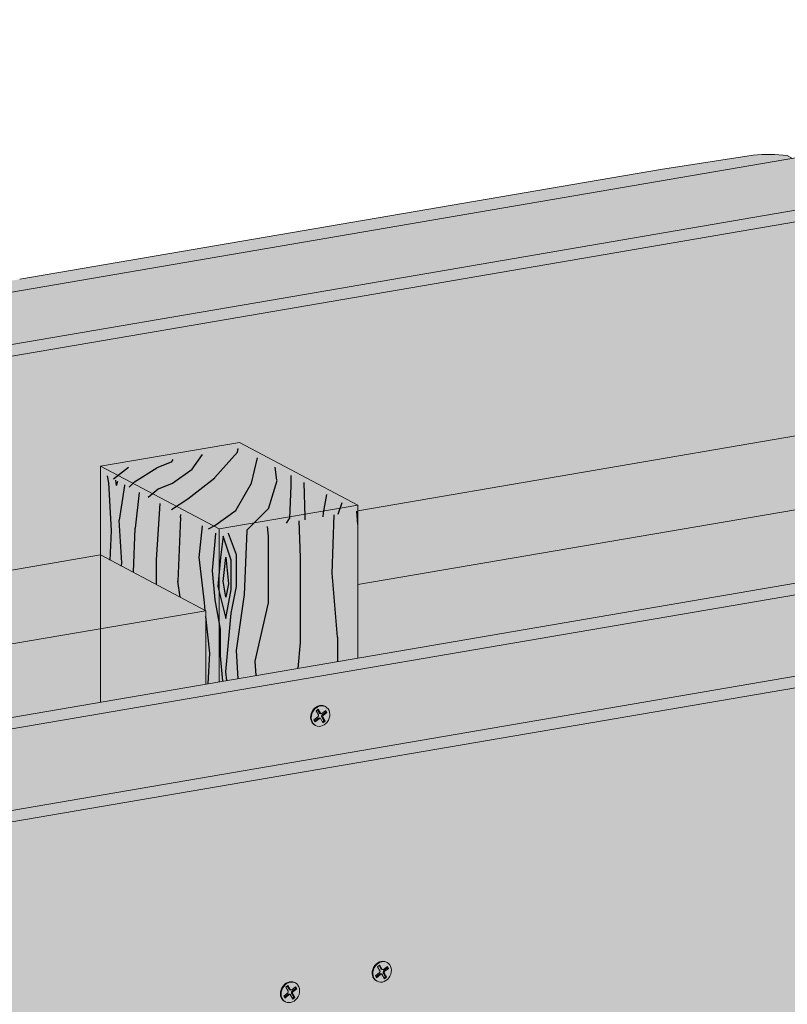
# Model space of a CAD drawing. Units: metres. Extents: x 1671 to 4723, y -1243 to 1243.
# Drawn here: x 3973 to 4261, y 384 to 754 of the extents above; entities that cross this region are included whole.
import ezdxf

# ---------------------------------------------------------------- set-up
doc = ezdxf.new("R2010")
doc.units = ezdxf.units.M
for name, color, linetype in [('Rigips Befestigungen', 8, 'Continuous'), ('Rigips Dämmung', 3, 'Continuous'), ('Rigips Schraffur 4', 8, 'Continuous')]:
    doc.layers.add(name, color=color, linetype=linetype)
for name, color, linetype, true_color in [('Rigips Schr Dämmung FH', 7, 'Continuous', 0xeddf9e), ('Rigips Schr Holz FH', 7, 'Continuous', 0xdcac6f), ('Rigips Schr RB FH', 7, 'Continuous', 0xdedede)]:
    doc.layers.add(name, color=color, linetype=linetype, true_color=true_color)

# ---------------------------------------------------------------- blocks, each defined once
blk = doc.blocks.new('Schraube Perspektive')
at = {"layer": 'Rigips Befestigungen', "linetype": 'Continuous', "lineweight": 0, "extrusion": (0, 0.953558, 0.301211)}
for p, q in [((2069.97, 288.19), (2070.72, 288.8)), ((2070.72, 288.8), (2071.6, 287.28)), ((2073.27, 289.91), (2073.52, 289.78)), ((2069.17, 284.8), (2070.68, 286.01)), ((2069.4, 284.4), (2070.77, 285.5)), ((2071.11, 285.26), (2069.6, 284.05)), ((2070.83, 286.69), (2069.97, 288.19)), ((2071.22, 287.37), (2070.5, 288.62)), ((2071.11, 285.26), (2070.77, 285.5)), ((2071.6, 287.28), (2071.22, 287.37)), ((2071.65, 285.26), (2071.42, 285.5)), ((2071.85, 287.1), (2071.52, 287.16)), ((2072.57, 283.69), (2071.7, 285.19)), ((2072.47, 285.77), (2072.09, 285.87)), ((2072.9, 284.47), (2072.09, 285.87)), ((2072.18, 287.2), (2073.63, 288.31)), ((2072.3, 286.7), (2073.63, 287.72)), ((2072.64, 286.46), (2072.3, 286.7)), ((2072.47, 285.77), (2073.33, 284.29)), ((2074.05, 287.54), (2072.64, 286.46)), ((2073.63, 287.72), (2073.4, 288.13)), ((2073.63, 288.31), (2074.05, 287.54)), ((2074.05, 287.54), (2073.63, 287.72)), ((2069.6, 284.05), (2069.17, 284.8)), ((2069.53, 282.84), (2069.77, 282.71)), ((2072.37, 284.04), (2072.9, 284.47)), ((2073.33, 284.29), (2072.57, 283.69)), ((2073.33, 284.29), (2072.9, 284.47))]:
    blk.add_line(p, q, dxfattribs=at)
at = {"layer": 'Rigips Befestigungen', "linetype": 'Continuous', "lineweight": 0}
blk.add_ellipse((2071.65, 286.24), major_axis=(1.87, 3.54), ratio=0.828697, dxfattribs=at)
for centre, major_axis, start_param, end_param in [((2071.4, 286.37), (-1.87, -3.54), 3.141593, 6.283185), ((2070.46, 286.39), (-0.234, -0.442), 1.091859, 2.662655), ((2071.03, 285.04), (0.283, 0.535), 6.019053, 7.375044), ((2071.33, 284.89), (-0.234, -0.442), 2.662655, 4.233451), ((2071.68, 287.74), (0.283, 0.535), 2.662655, 3.405725), ((2071.98, 287.58), (-0.234, -0.442), 5.804248, 7.348943), ((2072.55, 286.23), (0.283, 0.535), 1.065758, 2.662655), ((2072.84, 286.08), (-0.234, -0.442), 4.20735, 5.804248)]:
    blk.add_ellipse(centre, major_axis=major_axis, ratio=0.828697, start_param=start_param, end_param=end_param, dxfattribs=at)

msp = doc.modelspace()

# ---------------------------------------------------------------- hatches: boundary and pattern name
at = {"layer": 'Rigips Dämmung'}
h = msp.add_hatch(dxfattribs=at)
h.set_pattern_fill('AR-CONC', color=256, scale=0.2, style=0)
h.set_pattern_definition([(50, (249.15, -10.603), (36.43693, -3.18782), [3.81, -41.91]), (355, (249.15, -10.603), (-7.0487, 38.21137), [3.048, -33.52812]), (100.4514, (252.187, -10.87), (29.38825, 35.02355), [3.238, -35.61805]), (46.1842, (249.15, -0.443), (54.2158, -8.40847), [5.715, -62.865]), (96.6356, (253.67, -1.144), (47.4808, 49.4852), [4.857, -53.4271]), (351.1842, (249.15, -0.443), (47.4808, 49.4852), [4.572, -50.29195]), (21, (254.23, -2.983), (30.32288, -20.45304), [3.81, -41.91]), (326, (254.23, -2.983), (12.3604, 36.8376), [3.048, -33.528]), (71.4514, (256.757, -4.687), (42.68328, 16.38455), [3.238, -35.618]), (37.5, (249.15, -10.603), (0.61772, 16.911008), [0, -33.1216, 0, -34.036, 0, -33.655]), (7.5, (249.15, -10.603), (13.36393, 20.036115), [0, -19.4056, 0, -32.3596, 0, -12.827]), (327.5, (237.822, -10.603), (27.11812, -1.14575), [0, -12.7, 0, -39.624, 0, -52.578]), (317.5, (232.742, -10.603), (29.62584, 5.0853), [0, -16.51, 0, -26.3144, 0, -37.338])])
h.paths.add_polyline_path([(4525.69, 642.71), (4371.63, 616.29), (4371.63, 588.56), (4525.69, 614.98)])
h.paths.add_polyline_path([(4525.69, 642.71), (4525.69, 614.98), (4565.26, 621.76)])
h.paths.add_polyline_path([(4565.26, 621.76), (4525.69, 614.98), (4525.69, 587.36), (4565.26, 594.15)])
h.paths.add_polyline_path([(4525.69, 614.98), (4371.63, 588.56), (4371.63, 560.94), (4525.69, 587.36)])
h.paths.add_polyline_path([(4274.96, 571.99), (4100.05, 542), (4100.05, 514.38), (4274.96, 544.37)])
h.paths.add_polyline_path([(4314.54, 578.77), (4274.96, 571.99), (4274.96, 544.37), (4314.54, 551.16)])
h.paths.add_polyline_path([(4274.96, 599.72), (4274.96, 571.99), (4314.54, 578.77)])
h.paths.add_polyline_path([(4274.96, 599.72), (4100.05, 569.73), (4100.05, 542), (4274.96, 571.99)])
h.paths.add_polyline_path([(4003.38, 525.42), (3885.33, 505.18), (3828.59, 430.53), (3829.34, 430.13), (3829.34, 355.65), (3931.7, 485.51), (4003.38, 497.8)])
h.paths.add_polyline_path([(4042.96, 532.21), (4003.38, 525.42), (4003.38, 497.8), (4042.96, 504.59)])
h.paths.add_polyline_path([(4003.38, 553.15), (4003.38, 525.42), (4042.96, 532.21)])
h.paths.add_polyline_path([(4003.38, 553.15), (3845.76, 526.12), (3885.33, 505.18), (4003.38, 525.42)])
h.paths.add_polyline_path([(3845.76, 526.12), (3789.01, 451.47), (3828.59, 430.53), (3885.33, 505.18)])
h.paths.add_polyline_path([(3772.25, 356.41), (3732.67, 304.35), (3732.67, 233.01), (3772.25, 283.22)])
h.paths.add_polyline_path([(3772.25, 356.41), (3732.67, 377.35), (3732.67, 304.35)])
h.paths.add_polyline_path([(3732.67, 377.35), (3621, 230.44), (3660.57, 209.5), (3732.67, 304.35)])
h.paths.add_polyline_path([(3732.67, 233.01), (3732.67, 304.35), (3660.57, 209.5), (3660.57, 7.74), (3710.34, 16.27), (3710.34, 204.67)])
h.paths.add_polyline_path([(3660.57, 209.5), (3621, 230.44), (3621, 0.96), (3660.57, 7.74)])
h.paths.add_polyline_path([(3660.57, 7.74), (3621, 0.96), (3660.57, -19.99)])
h.paths.add_polyline_path([(3710.34, 16.27), (3660.57, 7.74), (3660.57, -19.99), (3710.34, -11.45)])
at = {"layer": 'Rigips Schr Dämmung FH'}
h = msp.add_hatch(color=256, dxfattribs=at)
h.dxf.hatch_style = 1
h.paths.add_polyline_path([(4371.63, 616.29), (4371.63, 588.56), (4525.69, 614.98), (4525.69, 642.71)])
h.paths.add_polyline_path([(4565.26, 621.76), (4525.69, 642.71), (4525.69, 614.98)])
h.paths.add_polyline_path([(4525.69, 614.98), (4525.69, 587.36), (4565.26, 594.15), (4565.26, 621.76)])
h.paths.add_polyline_path([(4525.69, 587.36), (4525.69, 614.98), (4371.63, 588.56), (4371.63, 560.94)])
h.paths.add_polyline_path([(4274.96, 544.37), (4274.96, 571.99), (4100.05, 542), (4100.05, 514.38)])
h.paths.add_polyline_path([(4314.54, 551.16), (4314.54, 578.77), (4274.96, 571.99), (4274.96, 544.37)])
h.paths.add_polyline_path([(4314.54, 578.77), (4274.96, 599.72), (4274.96, 571.99)])
h.paths.add_polyline_path([(4100.05, 569.73), (4100.05, 542), (4274.96, 571.99), (4274.96, 599.72)])
h.paths.add_polyline_path([(3885.33, 505.18), (3828.59, 430.53), (3829.34, 430.13), (3829.34, 355.65), (3931.7, 485.51), (4003.38, 497.8), (4003.38, 525.42)])
h.paths.add_polyline_path([(4003.38, 525.42), (4003.38, 497.8), (4042.96, 504.59), (4042.96, 532.21)])
h.paths.add_polyline_path([(4042.96, 532.21), (4003.38, 553.15), (4003.38, 525.42)])
h.paths.add_polyline_path([(3845.76, 526.12), (3885.33, 505.18), (4003.38, 525.42), (4003.38, 553.15)])
h.paths.add_polyline_path([(3845.76, 526.12), (3789.01, 451.47), (3828.59, 430.53), (3885.33, 505.18)])
h.paths.add_polyline_path([(3732.67, 233.01), (3772.25, 283.22), (3772.25, 356.41), (3732.67, 304.35)])
h.paths.add_polyline_path([(3732.67, 304.35), (3772.25, 356.41), (3732.67, 377.35)])
h.paths.add_polyline_path([(3732.67, 377.35), (3621, 230.44), (3660.57, 209.5), (3732.67, 304.35)])
h.paths.add_polyline_path([(3710.34, 204.67), (3732.67, 233.01), (3732.67, 304.35), (3660.57, 209.5), (3660.57, 7.74), (3710.34, 16.27)])
h.paths.add_polyline_path([(3621, 0.96), (3660.57, 7.74), (3660.57, 209.5), (3621, 230.44)])
h.paths.add_polyline_path([(3660.57, 7.74), (3621, 0.96), (3660.57, -19.99)])
h.paths.add_polyline_path([(3660.57, 7.74), (3660.57, -19.99), (3710.34, -11.45), (3710.34, 16.27)])
at = {"layer": 'Rigips Schr Holz FH'}
h = msp.add_hatch(color=256, dxfattribs=at)
h.dxf.hatch_style = 1
h.paths.add_polyline_path([(4100.05, 571.91), (4055.53, 595.47), (4003.38, 586.52), (4047.91, 562.97)])
h.paths.add_polyline_path([(4047.91, 562.97), (4047.91, 505.44), (4100.05, 514.38), (4100.05, 571.91)])
h.paths.add_polyline_path([(4047.91, 562.97), (4003.38, 586.52), (4003.38, 497.8), (4047.91, 505.44)])
at = {"layer": 'Rigips Schr RB FH'}
h = msp.add_hatch(color=256, dxfattribs=at)
h.dxf.hatch_style = 1
h.paths.add_polyline_path([(3621, 230.44), (3732.67, 377.35), (3732.67, 444.75), (3784.81, 453.69), (3789.01, 451.47), (3845.76, 526.12), (4003.38, 553.15), (4003.38, 586.52), (4055.53, 595.47), (4100.05, 571.91), (4100.05, 569.73), (4274.96, 599.72), (4274.96, 633.09), (4327.11, 642.03), (4371.63, 618.47), (4371.63, 616.29), (4525.69, 642.71), (4525.69, 676.08), (4577.83, 685.02), (4577.83, 732.12), (3848.29, 607.03), (3565, 234.35), (3565, -46.79), (3595.79, -41.51), (3595.79, -3.37), (3621, 0.96)])
h.paths.add_polyline_path([(3558.82, 237.62), (3705.58, 430.7), (3740.41, 475.08), (3745.04, 479.72), (3751.38, 484.56), (3752.97, 485.78), (3754.11, 485.18), (3754.11, 486.78), (3754.89, 490.11), (3756.14, 493.52), (3757.79, 497), (3760.08, 500.96), (3765.92, 508.9), (3793.36, 546.17), (3842.11, 610.31), (4528.19, 727.94), (4563.02, 733.37), (4567.3, 733.61), (4567.3, 754.36), (3827.9, 627.58), (3532.3, 238.71), (3532.3, -48.06), (3558.82, -43.52)])
at = {"layer": 'Rigips Schr RB FH', "true_color": 0xbfbfbf}
h = msp.add_hatch(color=9, dxfattribs=at)
h.dxf.hatch_style = 1
h.paths.add_polyline_path([(4577.83, 732.12), (4575.85, 733.17), (4569.98, 733.6), (4567.3, 733.61), (4563.02, 733.37), (4528.19, 727.94), (3842.11, 610.31), (3793.36, 546.17), (3760.08, 500.96), (3757.79, 497), (3756.14, 493.52), (3754.89, 490.11), (3754.11, 486.78), (3754.11, 485.18), (3755.22, 484.59), (3755.22, 448.62), (3756.09, 448.77), (3756.09, 485.73), (3848.29, 607.03)])
h.paths.add_polyline_path([(4263.31, 702.24), (4261.33, 703.28), (4258.11, 703.6), (4254.12, 703.73), (4248.5, 703.49), (4213.67, 698.06), (3821.71, 630.85), (3526.12, 241.98), (3526.12, -44.79), (3532.3, -48.06), (3532.3, 238.71), (3827.9, 627.58)])
h.paths.add_polyline_path([(3755.22, 484.59), (3754.11, 485.18), (3753.24, 485.64), (3751.38, 484.56), (3745.04, 479.72), (3740.41, 475.08), (3705.58, 430.7), (3558.82, 237.62), (3558.82, -43.52), (3565, -46.79), (3565, 234.35)], flags=17)
at = {"layer": 'Rigips Schr RB FH'}
h = msp.add_hatch(color=256, dxfattribs=at)
h.dxf.hatch_style = 1
h.paths.add_polyline_path([(3751.88, 182.69), (3745.69, 185.96), (3745.69, -51.33), (3751.88, -54.6)])
h.paths.add_polyline_path([(3797.19, 240.18), (3830.46, 283.79), (3833.47, 288.99), (3835.35, 293.36), (3836.44, 297.53), (3839.48, 299.29), (3846.45, 304.83), (3849.27, 307.64), (3884.09, 350.43), (3963.95, 451.75), (4634.72, 566.76), (4628.54, 570.04), (3957.77, 455.02), (3745.69, 185.96), (3751.88, 182.69)])
h.paths.add_polyline_path([(3716.52, 201.4), (3710.34, 204.67), (3710.34, -53.06), (3716.52, -56.33)])
h.paths.add_polyline_path([(3937.88, 482.24), (4313.5, 546.65), (4346.78, 552.89), (4349.36, 553.77), (4351.86, 555.21), (4352.75, 556.32), (4356.75, 555.96), (4363.45, 555.96), (4365.58, 556.12), (4400.41, 561.55), (4628.54, 600.66), (4622.35, 603.93), (3931.7, 485.51), (3710.34, 204.67), (3716.52, 201.4)])
at = {"layer": 'Rigips Schr RB FH', "true_color": 0xbfbfbf}
h = msp.add_hatch(color=9, dxfattribs=at)
h.dxf.hatch_style = 1
edge = h.paths.add_edge_path()
edge.add_line((4593.04, 559.62), (3963.95, 451.75))
edge.add_line((3963.95, 451.75), (3884.09, 350.43))
edge.add_line((3884.09, 350.43), (3849.27, 307.64))
edge.add_ellipse((3843.78, 317.08), major_axis=(17.16, 20.35), ratio=0.389809, start_angle=253.3098, end_angle=262.0569, ccw=False)
edge.add_line((3846.82, 305.13), (3846.45, 304.83))
edge.add_ellipse((3843.78, 317.08), major_axis=(17.16, 20.35), ratio=0.389809, start_angle=232.0334, end_angle=253.3098, ccw=False)
edge.add_line((3841.79, 300.9), (3839.48, 299.29))
edge.add_ellipse((3843.78, 317.08), major_axis=(17.16, 20.35), ratio=0.389809, start_angle=222.314, end_angle=232.0334, ccw=False)
edge.add_line((3836.44, 297.53), (3836.44, -5.98))
edge.add_line((3836.44, -5.98), (4583.18, 122.06))
edge.add_line((4583.18, 122.06), (4583.18, 132.63))
edge.add_line((4583.18, 132.63), (4593.04, 134.32))
edge.add_line((4593.04, 134.32), (4593.04, 559.62))
edge = h.paths.add_edge_path(flags=17)
edge.add_ellipse((3817.71, 284), major_axis=(17.16, 20.35), ratio=0.389809, start_angle=314.1068, end_angle=327.3617, ccw=False)
edge.add_ellipse((3817.71, 284), major_axis=(17.16, 20.35), ratio=0.389809, start_angle=301.6523, end_angle=314.1068, ccw=False)
edge.add_line((3833.75, 289.48), (3833.47, 288.99))
edge.add_ellipse((3817.71, 284), major_axis=(17.16, 20.35), ratio=0.389809, start_angle=287.6188, end_angle=301.6523, ccw=False)
edge.add_line((3830.82, 284.25), (3797.19, 240.18))
edge.add_line((3797.19, 240.18), (3751.88, 182.69))
edge.add_line((3751.88, 182.69), (3751.88, -20.48))
edge.add_line((3751.88, -20.48), (3836.44, -5.98))
edge.add_line((3836.44, -5.98), (3836.44, 297.53))
edge = h.paths.add_edge_path()
edge.add_line((3957.77, 455.02), (4352.75, 522.75))
edge.add_line((4352.75, 522.75), (4352.75, 556.32))
edge.add_ellipse((4334.03, 557.1), major_axis=(18.9, 0), ratio=0.301211, start_angle=340.6554, end_angle=352.1745, ccw=False)
edge.add_ellipse((4334.03, 557.1), major_axis=(18.9, 0), ratio=0.301211, start_angle=324.2414, end_angle=340.6554, ccw=False)
edge.add_ellipse((4334.03, 557.1), major_axis=(18.9, 0), ratio=0.301211, start_angle=312.4316, end_angle=324.2414, ccw=False)
edge.add_line((4346.78, 552.89), (4313.5, 546.65))
edge.add_line((4313.5, 546.65), (3937.88, 482.24))
edge.add_line((3937.88, 482.24), (3716.52, 201.4))
edge.add_line((3716.52, 201.4), (3716.52, -26.54))
edge.add_line((3716.52, -26.54), (3745.69, -21.54))
edge.add_line((3745.69, -21.54), (3745.69, 185.96))
edge.add_line((3745.69, 185.96), (3957.77, 455.02))
edge = h.paths.add_edge_path()
edge.add_line((4593.04, 563.95), (4593.04, 594.58))
edge.add_line((4593.04, 594.58), (4400.41, 561.55))
edge.add_line((4400.41, 561.55), (4365.58, 556.12))
edge.add_ellipse((4360.1, 561.57), major_axis=(-18.9, 0), ratio=0.301211, start_angle=100.1987, end_angle=106.8697, ccw=False)
edge.add_line((4363.69, 555.96), (4363.45, 555.96))
edge.add_ellipse((4360.1, 561.57), major_axis=(-18.9, 0), ratio=0.301211, start_angle=79.8013, end_angle=100.1987, ccw=False)
edge.add_line((4358.98, 555.88), (4356.75, 555.96))
edge.add_ellipse((4360.1, 561.57), major_axis=(-18.9, 0), ratio=0.301211, start_angle=67.1269, end_angle=79.8013, ccw=False)
edge.add_ellipse((4334.03, 557.1), major_axis=(18.9, 0), ratio=0.301211, start_angle=340.6554, end_angle=352.1745, ccw=False)
edge.add_line((4352.75, 556.12), (4352.75, 522.75))
edge.add_line((4352.75, 522.75), (4593.04, 563.95))
h.paths.add_polyline_path([(4617.7, 598.8), (4593.04, 594.58), (4593.04, 563.95), (4617.7, 568.18)])
h.paths.add_polyline_path([(4628.54, 600.66), (4617.7, 598.8), (4617.7, 568.18), (4628.54, 570.04)])
h.paths.add_polyline_path([(4634.72, 566.76), (4617.7, 563.85), (4617.7, 138.57), (4634.72, 141.5)])
h.paths.add_polyline_path([(4617.7, 563.85), (4593.04, 559.62), (4593.04, 134.32), (4594.56, 134.59), (4594.56, 380.41), (4616.28, 384.13), (4616.28, 138.33), (4617.7, 138.57)])
h.paths.add_polyline_path([(4616.28, 384.13), (4594.56, 380.41), (4594.56, 134.59), (4616.28, 138.33)], flags=17)
h.paths.add_polyline_path([(4583.18, 122.06), (3836.44, -5.98), (3836.44, -25.98), (4583.18, 102.06)])
h.paths.add_polyline_path([(4583.18, 87.5), (4583.18, 102.06), (3836.44, -25.98), (3836.44, -37.16), (3840.15, -37.5), (3847.41, -37.5), (3855.38, -36.41), (3884.09, -31.93)])
h.paths.add_polyline_path([(3836.44, -5.98), (3751.88, -20.48), (3751.88, -40.48), (3836.44, -25.98)])
h.paths.add_polyline_path([(3836.44, -37.16), (3836.44, -25.98), (3751.88, -40.48), (3751.88, -54.6), (3797.19, -46.83), (3830.46, -40.59), (3832.84, -39.8), (3835.66, -38.17)])
h.paths.add_polyline_path([(3745.69, -21.54), (3716.52, -26.54), (3716.52, -46.54), (3745.69, -41.54)])
h.paths.add_polyline_path([(3745.69, -41.54), (3716.52, -46.54), (3716.52, -56.33), (3745.69, -51.33)])
at = {"layer": 'Rigips Schraffur 4'}
h = msp.add_hatch(dxfattribs=at)
h.set_pattern_fill('WOOD_3', color=256, scale=75, angle=45, style=0, pattern_type=2)
h.set_pattern_definition([(40.2364, (-282.169, -93.3246), (-636.395704, -530.330585), [9.0312, -894.0884]), (56.3099, (-275.275, -87.491), (159.09919, 265.164957), [11.4728, -370.9537]), (90, (-268.91, -77.945), (-53.033, 53.033), [8.4853, -97.5807]), (91.8476, (-268.9105, -69.4597), (-53.0327277, 1537.9572688), [16.4488, -1628.4296]), (57.9946, (-269.441, -53.0195), (-371.231229, -583.363007), [10.0063, -990.6185]), (45, (-264.14, -44.534), (7e-15, 106.066), [18.75, -56.25]), (35.5377, (-250.879, -31.276), (-318.197994, -212.132174), [9.1241, -447.083]), (39.2894, (-296.488, -79.006), (-530.330125, -424.263968), [7.5374, -746.2033]), (45, (-290.654, -74.23), (7e-15, 106.066), [11.25, -63.75]), (73.3008, (-282.699, -66.2777), (265.1643135, 901.561358), [11.0736, -1096.2881]), (97.125, (-279.517, -55.671), (53.032862, -477.297128), [17.1026, -838.0289]), (84.2894, (-281.6385, -38.7006), (53.033062, 583.363109), [10.6595, -1055.2908]), (51.3402, (-280.578, -28.094), (371.230945, 477.29713), [13.5831, -665.5708]), (33.1113, (-272.0925, -17.4874), (-901.5615616, -583.3623926), [14.5624, -1441.6742]), (38.2902, (-312.928, -62.5654), (530.3298143, 424.264446), [12.8379, -1270.95525]), (48.3665, (-302.8517, -54.6105), (795.4945115, 901.5616915), [12.77205, -1264.432]), (78.6901, (-294.366, -45.065), (-53.03291, -159.09907), [13.5208, -256.8956]), (92.4896, (-291.7147, -31.8063), (-53.033961, 1113.693148), [12.2091, -1208.7024]), (59.9314, (-292.245, -19.6087), (424.2642586, 742.461987), [11.6432, -1152.67]), (45, (-286.41, -9.53), (7e-15, 106.066), [9, -66]), (32.0054, (-280.0475, -3.1685), (583.363007, 371.231229), [10.0063, -990.6185]), (45, (-256.71, -85.9), (7e-15, 106.066), [0, -75]), (268.1524, (-257.2433, -70.5204), (53.0327277, 1537.9572688), [16.4488, -1628.4296]), (251.5651, (-310.807, -33.928), (0.00011, -106.06604), [6.7082, -160.9969]), (233.1301, (-312.928, -40.292), (-265.165065, -371.231014), [10.6066, -519.7235]), (201.8014, (-319.292, -48.777), (-371.231116, -159.098941), [5.7119, -565.4711]), (71.5651, (-257.243, -70.52), (-0.00011, 106.06604), [8.3852, -159.3199]), (51.7098, (-254.5916, -62.5654), (-424.264446, -530.3298143), [12.8379, -1270.95525]), (34.8753, (-246.6367, -52.4892), (1060.660563, 742.4616006), [21.3322, -2111.8872]), (34.6952, (-276.335, -99.158), (371.230839, 265.165366), [8.3852, -830.1402]), (60.5241, (-269.441, -94.3852), (-424.264241, -742.4620567), [14.0111, -1387.10445]), (87.8789, (-262.5466, -82.1876), (-53.0330637, -1325.8252437), [14.32875, -1418.5442]), (79.6952, (-262.0163, -67.8687), (159.0982647, 901.561298), [11.8585, -1173.9956]), (54.4623, (-259.895, -56.201), (212.132174, 318.197994), [13.6862, -442.521]), (38.4181, (-251.94, -45.0645), (-1007.6265341, -795.4959104), [19.6294, -1943.3085]), (36.8699, (-289.593, -85.9), (-371.231014, -265.165065), [10.6066, -519.7235]), (56.3099, (-281.108, -79.536), (159.09919, 265.164957), [11.4728, -370.9537]), (87.5104, (-274.744, -69.99), (-53.033961, -1113.693148), [12.2091, -1208.7024]), (90, (-274.214, -57.79), (-53.033, 53.033), [13.7886, -92.2775]), (62.354, (-274.214, -44.004), (-477.297476, -901.5609615), [12.5723, -1244.6568]), (41.6335, (-268.38, -32.867), (-901.5616915, -795.4945115), [12.77205, -1264.432]), (27.8973, (-258.834, -24.3817), (689.4289645, 371.231391), [10.2011, -1009.9092]), (36.2538, (-302.8517, -72.6417), (424.264256, 318.197794), [9.8647, -976.6063]), (59.9314, (-294.8967, -66.808), (424.2642586, 742.461987), [11.6432, -1152.67]), (77.0054, (-289.063, -56.732), (-106.065903, -424.264071), [14.151, -693.3976]), (94.8991, (-285.881, -42.9432), (106.0662224, -1272.7922056), [18.6296, -1844.33175]), (60.9454, (-287.472, -24.382), (-159.099038, -265.165044), [10.9201, -535.0881]), (38.991, (-282.1688, -14.8357), (583.363045, 477.2971003), [14.32875, -1418.5442]), (21.8014, (-271.032, -5.82), (371.231116, 159.098941), [5.7119, -565.4711]), (35.5377, (-318.762, -56.732), (-318.197994, -212.132174), [9.1241, -447.083]), (55.008, (-311.337, -51.4285), (477.2968695, 689.429272), [12.947, -1281.75375]), (82.4054, (-303.9123, -40.822), (159.0980983, 1219.7593258), [16.0507, -1589.0194]), (74.0546, (-248.758, -77.945), (159.099045, 583.363116), [7.7217, -764.4506]), (55.7843, (-246.6367, -70.5204), (-689.4290562, -1007.627166), [16.0332, -1587.2837]), (37.875, (-237.621, -57.262), (-424.263998, -318.198163), [18.1401, -586.5292])])
h.paths.add_polyline_path([(4055.53, 593.28), (4003.38, 584.34), (4047.91, 560.78), (4100.05, 569.73)])
h = msp.add_hatch(dxfattribs=at)
h.set_pattern_fill('WOOD_5', color=256, scale=100, angle=90, style=0, pattern_type=2)
h.set_pattern_definition([(79.6952, (-350.153, -71.34), (99.999488, 600.000096), [11.1803, -1106.8536]), (90, (-348.15, -60.34), (-100, 100), [11, -89]), (108.4349, (-348.153, -49.34), (-99.99984, 200.00004), [9.4868, -306.741]), (262.875, (-351.153, -40.34), (99.999828, 700.000038), [8.0623, -798.1635]), (264.8056, (-352.153, -48.34), (99.999522, 1000.000067), [11.0454, -1093.4907]), (284.0362, (-353.153, -59.34), (99.9998, -300.00005), [12.3693, -399.9412]), (99.4623, (-350.153, -63.34), (-99.999814, 500.00008), [6.0828, -602.1935]), (83.6598, (-351.153, -57.34), (-100.000158, -799.99994), [9.0554, -896.4831]), (275.7106, (-350.153, -48.34), (100.000131, -899.999942), [10.0499, -994.9377]), (258.6901, (-349.153, -58.34), (99.99976, 400.000075), [5.099, -504.8029]), (84.8056, (-349.153, -80.34), (-99.999522, -1000.000067), [11.0454, -1093.4907]), (78.6901, (-348.153, -69.34), (-99.99976, -400.000075), [10.198, -499.7039]), (90, (-346.15, -59.34), (-100, 100), [12, -88]), (110.556, (-346.153, -47.34), (-199.9996, 500.000184), [8.544, -845.8564]), (93.8141, (-349.153, -39.34), (-100.000612, 1399.999934), [15.0333, -1488.2963]), (84.8056, (-350.153, -24.34), (-99.999522, -1000.000067), [11.0454, -1093.4907]), (90, (-349.15, -13.34), (-100, 100), [11, -89]), (95.1944, (-349.153, -102.34), (-99.999522, 1000.000067), [11.0454, -1093.4907]), (84.8056, (-350.153, -91.34), (-99.999522, -1000.000067), [11.0454, -1093.4907]), (90, (-351.15, -102.34), (-100, 100), [6, -94]), (95.1944, (-351.153, -96.34), (-99.999522, 1000.000067), [11.0454, -1093.4907]), (90, (-352.15, -85.34), (-100, 100), [10, -90]), (100.3048, (-352.153, -75.34), (99.999488, -600.000096), [11.1803, -1106.8536]), (95.1944, (-354.153, -64.34), (-99.999522, 1000.000067), [11.0454, -1093.4907]), (84.8056, (-355.153, -53.34), (-99.999522, -1000.000067), [11.0454, -1093.4907]), (84.8056, (-354.153, -42.34), (-99.999522, -1000.000067), [11.0454, -1093.4907]), (81.8699, (-353.153, -31.34), (-99.999936, -599.999978), [14.1421, -692.9646]), (90, (-351.15, -17.34), (-100, 100), [15, -85]), (77.4712, (-291.153, -21.34), (99.99996, 500.000032), [9.2195, -912.7349]), (84.2894, (-289.153, -12.34), (-100.000131, -899.999942), [10.0499, -994.9377]), (98.1301, (-291.153, -21.34), (-99.999936, 599.999978), [7.0711, -700.0357]), (99.4623, (-292.153, -14.34), (-99.999814, 500.00008), [12.1655, -596.1107]), (90, (-294.15, -102.34), (-100, 100), [12, -88]), (80.5377, (-294.153, -90.34), (-99.999814, -500.00008), [6.0828, -602.1935]), (291.8014, (-293.153, -84.34), (-99.99999, 300.00003), [5.3852, -533.1313]), (282.9946, (-291.153, -89.34), (-199.999758, 900.000077), [13.3417, -1320.8247]), (82.875, (-291.153, -10.34), (-99.999828, -700.000038), [8.0623, -798.1635]), (97.125, (-291.153, -10.34), (-99.999828, 700.000038), [8.0623, -798.1635]), (90, (-292.15, -102.34), (-100, 100), [8, -92]), (284.0362, (-292.153, -94.34), (99.9998, -300.00005), [8.2462, -404.0644]), (86.6335, (-295.153, -80.34), (-100.001096, -1599.999932), [17.0294, -1685.9093]), (87.7094, (-294.153, -63.34), (-99.9995753, -2400.000013), [25.02, -2476.9792]), (93.1798, (-293.153, -38.34), (-99.999104, 1700.00005), [18.0278, -1784.7479]), (99.4623, (-294.153, -20.34), (-99.999814, 500.00008), [18.2483, -590.028]), (100.3048, (-285.153, -102.34), (99.999488, -600.000096), [11.1803, -1106.8536]), (105.9454, (-287.153, -91.34), (99.99999, -400.000013), [14.5602, -713.4508]), (90, (-291.15, -77.34), (-100, 100), [13, -87]), (81.8699, (-291.153, -64.34), (-99.999936, -599.999978), [14.1421, -692.9646]), (93.5763, (-289.153, -50.34), (-99.999072, 1500.000065), [16.0312, -1587.0907]), (81.2538, (-290.153, -34.34), (100.00042, 699.999934), [13.1529, -1302.1417]), (75.9638, (-288.153, -21.34), (-99.9998, -300.00005), [12.3693, -399.9412]), (90, (-285.15, -9.34), (-100, 100), [7, -93]), (264.8056, (-295.153, -80.34), (99.999522, 1000.000067), [22.0907, -1082.4454]), (85.2364, (-301.153, -102.34), (-99.999153, -1100.000095), [24.0832, -1180.0763]), (90, (-299.15, -78.34), (-100, 100), [23, -77]), (94.0856, (-299.153, -55.34), (-99.999613, 1300.000015), [28.0713, -1375.4955]), (90, (-301.15, -27.34), (-100, 100), [25, -75]), (97.125, (-280.153, -102.34), (-99.999828, 700.000038), [24.1868, -782.039]), (96.3402, (-283.153, -78.34), (-100.000158, 799.99994), [18.1108, -887.4277]), (87.5104, (-285.153, -60.34), (-100.0017865, -2199.999948), [23.0217, -2279.1512]), (83.4802, (-284.1532, -37.3402), (-299.9999525, -2599.999979), [35.2278, -3487.5552]), (93.0128, (-345.153, -102.34), (-100.0004105, 1800.000001), [19.0263, -1883.6035]), (81.8699, (-346.153, -83.34), (-99.999936, -599.999978), [21.2132, -685.8936]), (87.6141, (-343.153, -62.34), (-99.998277, -2300.0000524), [24.0208, -2378.0616]), (100.6197, (-342.153, -38.34), (200.000808, -1099.9998405), [16.2788, -1611.6032]), (90, (-345.15, -22.34), (-100, 100), [20, -80]), (86.8202, (-357.153, -102.34), (-99.999104, -1700.00005), [18.0278, -1784.7479]), (96.009, (-356.153, -84.34), (99.999932, -999.999975), [19.105, -1891.3923]), (96.7098, (-358.153, -65.34), (99.999388, -900.0001), [17.1172, -1694.607]), (84.2894, (-360.153, -48.34), (-100.000131, -899.999942), [20.0998, -984.8878]), (77.9052, (-358.153, -28.34), (-200.000673, -899.99986), [14.3178, -1417.4643]), (99.4623, (-355.153, -14.34), (-99.999814, 500.00008), [12.1655, -596.1107]), (93.8141, (-338.153, -102.34), (-100.000612, 1399.999934), [15.0333, -1488.2963]), (77.1957, (-339.153, -87.34), (-300.0007388, -1299.9997847), [22.561, -2233.5418]), (90, (-334.15, -65.34), (-100, 100), [25, -75]), (95.4403, (-334.153, -40.34), (99.999337, -1100.000031), [21.095, -2088.4073]), (96.7098, (-336.153, -19.34), (99.999388, -900.0001), [17.1172, -1694.607]), (90, (-364.15, -102.34), (-100, 100), [17, -83]), (98.1301, (-364.153, -85.34), (-99.999936, 599.999978), [28.2843, -678.8225]), (87.6141, (-368.153, -57.34), (-99.998277, -2300.0000524), [24.0208, -2378.0616]), (84.4725, (-367.1532, -33.3402), (199.998538, 2100.000172), [31.1448, -3083.3375]), (96.8428, (-273.153, -102.34), (200.0007998, -1699.9999365), [25.1794, -2492.7563]), (90, (-276.15, -77.34), (-100, 100), [28, -72]), (86.3478, (-276.1532, -49.3402), (-199.9987299, -3100.0000942), [47.0956, -4662.4691]), (90, (-308.15, -102.34), (-100, 100), [24, -76]), (94.7636, (-308.153, -78.34), (-99.999153, 1100.000095), [24.0832, -1180.0763]), (88.1524, (-310.1532, -54.3402), (-99.999434, -3000.0000464), [31.0161, -3070.5964]), (87.2737, (-309.153, -23.34), (-99.999602, -2000.0000295), [21.0238, -2081.3558]), (84.8056, (-324.153, -102.34), (-99.999522, -1000.000067), [22.0907, -1082.4454]), (90, (-322.15, -80.34), (-100, 100), [32, -68]), (91.9092, (-322.1532, -48.3402), (-100.002424, 2899.9999032), [30.0167, -2971.6495]), (93.5763, (-323.153, -18.34), (-99.999072, 1500.000065), [16.0312, -1587.0907])])
h.paths.add_polyline_path([(4047.91, 505.44), (4100.05, 514.38), (4100.05, 569.73), (4047.91, 560.78)])
h.paths.add_polyline_path([(4003.38, 553.15), (4042.96, 532.21), (4042.96, 504.59), (4047.91, 505.44), (4047.91, 560.78), (4003.38, 584.34)])

# ---------------------------------------------------------------- linework, layer by layer
at = {"linetype": 'Continuous', "lineweight": 0, "extrusion": (0, 0.953558, 0.301211)}
for p, q in [((4567.3, 754.36), (3827.9, 627.58)), ((4033.8, 638.84), (4577.83, 732.12)), ((4528.19, 727.94), (4071.94, 649.71)), ((4248.5, 703.49), (4213.67, 698.06)), ((4263.31, 702.24), (4261.33, 703.28)), ((3973.01, 656.79), (4213.67, 698.06)), ((4071.94, 649.71), (3842.11, 610.31)), ((3848.29, 607.03), (4033.8, 638.84)), ((4003.38, 586.52), (4055.53, 595.47)), ((4055.53, 595.47), (4100.05, 571.91)), ((4003.38, 586.52), (4047.91, 562.97)), ((4003.38, 497.8), (4003.38, 586.52)), ((4047.91, 562.97), (4100.05, 571.91)), ((4100.05, 571.91), (4100.05, 514.38)), ((3963.95, 451.75), (4634.72, 566.76)), ((4047.91, 505.44), (4047.91, 562.97)), ((4350.77, 557.37), (3931.7, 485.51)), ((3937.88, 482.24), (4313.5, 546.65)), ((4376.84, 526.88), (3957.77, 455.02))]:
    msp.add_line(p, q, dxfattribs=at)
at = {"linetype": 'Continuous', "lineweight": 0}
msp.add_ellipse((4253.99, 698.04), major_axis=(18.9, 0), ratio=0.301211, start_param=1.171585, end_param=1.865228, dxfattribs=at)
at = {"layer": 'Rigips Dämmung', "linetype": 'Continuous', "lineweight": 0, "extrusion": (0, 0.953558, 0.301211)}
for p, q in [((4100.05, 569.73), (4274.96, 599.72)), ((4100.05, 542), (4314.54, 578.77)), ((3845.76, 526.12), (4003.38, 553.15)), ((4003.38, 553.15), (4042.96, 532.21)), ((3885.33, 505.18), (4042.96, 532.21)), ((4042.96, 532.21), (4042.96, 504.59))]:
    msp.add_line(p, q, dxfattribs=at)

# ---------------------------------------------------------------- block references
at = {"layer": 'Rigips Schr RB FH'}
for p in [(2014.36, 206.36), (2037.48, 110.2), (2003.02, 102.52)]:
    msp.add_blockref('Schraube Perspektive', p, dxfattribs=at)

doc.saveas('drawing.dxf')
